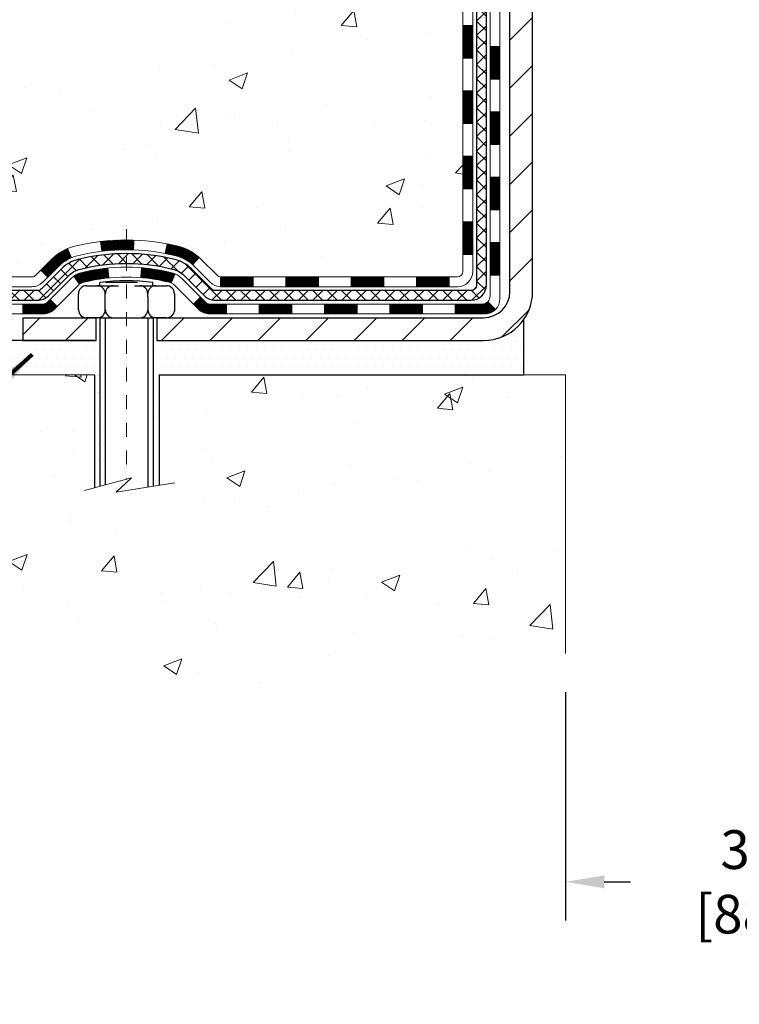
# Model space of a CAD drawing. Units: inches. Extents: x 3.1 to 52.4, y 1.5 to 41.5.
# Drawn here: x 20.2 to 25.4, y 16.3 to 23.4 of the extents above; entities that cross this region are included whole.
import ezdxf

# ---------------------------------------------------------------- set-up
doc = ezdxf.new("R2010")
doc.units = ezdxf.units.IN
doc.header["$MEASUREMENT"] = 0
doc.linetypes.add('CENTERX2', pattern=[4, 2.5, -0.5, 0.5, -0.5])
for name, color, linetype, lineweight in [('CENTERLINE - L', 1, 'CENTERX2', 18), ('CONCRETE - H', 130, 'Continuous', 9), ('CONCRETE - L', 132, 'Continuous', 13), ('DECK COAT - H', 20, 'Continuous', 20), ('DECK COAT - L', 22, 'Continuous', 18), ('DIMS', 50, 'Continuous', 25), ('MIG FOOT - H', 251, 'Continuous', 20), ('MIG FOOT - L', 7, 'Continuous', 30), ('PVC SIDESHEET - H', 170, 'Continuous', 20), ('PVC SIDESHEET - L', 150, 'Continuous', 25), ('SCREW - L', 1, 'Continuous', 25), ('SETTING BED - H', 210, 'Continuous', 20), ('SETTING BED - L', 212, 'Continuous', 25), ('TEXT - 4', 241, 'Continuous', 25)]:
    doc.layers.add(name, color=color, linetype=linetype, lineweight=lineweight)
doc.layers.add('DECKCOAT', color=1, linetype='Continuous')
doc.layers.add('METAL11', color=7, linetype='Continuous')
doc.styles.add('ROMANS', font='romans', dxfattribs={"width": 0.9})
doc.styles.get("Standard").update_dxf_attribs({"font": 'arial.ttf'})
doc.dimstyles.get("Standard").update_dxf_attribs({"dimtxt": 0.18, "dimasz": 0.18, "dimexe": 0.18, "dimexo": 0.0625, "dimgap": 0.09, "dimtad": 0, "dimtih": 1, "dimtoh": 1, "dimdec": 4, "dimzin": 0, "dimdsep": 46, "dimtxsty": 'Standard', "dimcen": 0.09, "dimadec": 0, "dimazin": 0, "dimtfac": 1, "dimtdec": 4, "dimtofl": 0, "dimtmove": 0, "dimatfit": 3, "dimfxl": 1, "dimtolj": 1, "dimtzin": 0, "dimarcsym": 0})
doc.dimstyles.new('STANDARD$0', dxfattribs={"dimtxt": 0.18, "dimasz": 0.18, "dimexe": 0.18, "dimexo": 0.0625, "dimgap": 0.09, "dimtad": 0, "dimtih": 1, "dimtoh": 1, "dimdec": 4, "dimzin": 0, "dimdsep": 46, "dimtxsty": 'Standard', "dimcen": 0.09, "dimadec": 0, "dimazin": 0, "dimtfac": 1, "dimtdec": 4, "dimtofl": 0, "dimtmove": 0, "dimatfit": 3, "dimfxl": 1, "dimtolj": 1, "dimtzin": 0, "dimarcsym": 0})

# ---------------------------------------------------------------- blocks, each defined once
blk = doc.blocks.new('*D7')
at = {"layer": 'DEFPOINTS', "color": 0, "transparency": 16777216}
for p in [(24.13483771363707, 18.80210271382801), (27.63518969224313, 18.80157430351535), (27.63518969224313, 17.15143926536969)]:
    blk.add_point(p, dxfattribs=at)
at = {"layer": 'DIMS', "color": 0, "lineweight": -2, "transparency": 16777216}
for p, q in [((24.13483771363707, 18.522102713828), (24.13483771363707, 16.87143926536969)), ((27.63518969224313, 18.52157430351535), (27.63518969224313, 16.87143926536969)), ((24.41483771363707, 17.15143926536969), (24.60363090352827, 17.15143926536969)), ((27.35518969224313, 17.15143926536969), (27.25163090352827, 17.15143926536969))]:
    blk.add_line(p, q, dxfattribs=at)
at = {"layer": 'DIMS', "color": 0, "transparency": 16777216}
for points in [[(24.41483771363707, 17.19810593203636), (24.41483771363707, 17.10477259870302), (24.13483771363707, 17.15143926536969)], [(27.35518969224313, 17.19810593203636), (27.35518969224313, 17.10477259870302), (27.63518969224313, 17.15143926536969)]]:
    blk.add_solid(points, dxfattribs=at)
at = {"layer": 'DIMS', "color": 0, "transparency": 16777216, "insert": (25.92763090352827, 17.15143926536969), "char_height": 0.28, "attachment_point": 5, "style": 'ROMANS'}
blk.add_mtext('\\A1;3 1/2 IN \\P [88.9mm]', dxfattribs=at)
blk = doc.blocks.new('*D9')
at = {"layer": 'DEFPOINTS', "color": 0, "transparency": 16777216}
for p in [(16.61171128443747, 29.5714983981696), (21.63483886794955, 29.5714983981696), (19.83836596353348, 21.06544880328222)]:
    blk.add_point(p, dxfattribs=at)
at = {"layer": 'DIMS', "color": 0, "lineweight": -2, "transparency": 16777216}
for p, q in [((21.35483886794955, 29.5714983981696), (16.33171128443747, 29.5714983981696)), ((16.61171128443747, 29.29149839816959), (16.61171128443747, 26.38217407541427)), ((16.61171128443747, 21.34544880328222), (16.61171128443747, 24.8755074087476)), ((19.55836596353348, 21.06544880328222), (16.33171128443746, 21.06544880328222))]:
    blk.add_line(p, q, dxfattribs=at)
at = {"layer": 'DIMS', "color": 0, "transparency": 16777216}
for points in [[(16.5650446177708, 29.29149839816959), (16.65837795110414, 29.29149839816959), (16.61171128443747, 29.5714983981696)], [(16.5650446177708, 21.34544880328222), (16.65837795110413, 21.34544880328222), (16.61171128443747, 21.06544880328222)]]:
    blk.add_solid(points, dxfattribs=at)
at = {"layer": 'DIMS', "color": 0, "transparency": 16777216, "insert": (16.61171128443746, 25.62884074208094), "char_height": 0.28, "attachment_point": 5, "style": 'ROMANS'}
blk.add_mtext('\\A1;8 1/2 IN \\P[215.9mm]', dxfattribs=at)

msp = doc.modelspace()

# ---------------------------------------------------------------- hatches: boundary and pattern name
at = {"layer": 'CONCRETE - H'}
h = msp.add_hatch(dxfattribs=at)
h.set_pattern_fill('AR-CONC', color=256, scale=0.19)
h.set_pattern_definition([(49.99999999999999, (0, 0), (1.362794346941432, -0.1192290564669307), [0.1425, -1.5675]), (355, (0, 0), (-0.2636275338647, 1.429165054030022), [0.114, -1.254]), (100.45144446, (0.1135661939, -0.0099357536), (1.099166808781513, 1.309935982840396), [0.1211063648, -1.3321700128]), (46.18420000000002, (0, 0.38), (2.027758528275987, -0.3144866335068454), [0.21375, -2.351249999999999]), (96.63563549, (0.1689798155, 0.3537927167), (1.775857696781034, 1.850825341471646), [0.1816596498, -1.998256144]), (351.1841639899999, (0, 0.38), (1.775857695604069, 1.850825340512981), [0.171, -1.8810000019]), (21, (0.19, 0.285), (1.134123399025077, -0.7649758922641438), [0.1425, -1.5675]), (326.0000000000001, (0.19, 0.285), (0.4622991306510053, 1.377785085589021), [0.114, -1.254]), (71.45144474, (0.2845102826, 0.2212520094), (1.596422515786945, 0.6128091903320723), [0.121106361, -1.3321700128]), (37.50000000000001, (0, 0), (0.02310372510285227, 0.6324983222794919), [0, -1.2388, 0, -1.273, 0, -1.25875]), (7.499999999999999, (0, 0), (0.4998321211400824, 0.7493822525764845), [0, -0.7258, 0, -1.2103, 0, -0.47975]), (327.5, (-0.4237, 0), (1.014262628727577, -0.04285425629532154), [0, -0.475, 0, -1.482, 0, -1.9665]), (317.5, (-0.6137, 0), (1.108053721750534, 0.1901994664314037), [0, -0.6175, 0, -0.9842, 0, -1.3965])])
edge = h.paths.add_edge_path()
edge.add_spline(control_points=[(17.39287653720851, 29.57149839816982), (16.29290916080646, 28.29816207426536), (21.15140137357309, 29.15147704756414), (21.64240060944917, 25.72146762537245), (21.88478043755538, 22.49894436390589), (14.62733097502837, 21.05518805951449), (16.32520754026086, 20.81544930329262)], knot_values=[0, 0, 0, 0, 3.905692511642462, 5.215537355991901, 9.655873363581575, 13.63605160825023, 13.63605160825023, 13.63605160825023, 13.63605160825023], degree=3, periodic=0)
edge.add_line((16.3252075402599, 20.81544930329012), (17.51662527006209, 20.81544930328853))
edge.add_line((17.51662527006209, 20.81544930328853), (17.5166252700671, 20.94143331180165))
edge.add_line((17.5166252700671, 20.94143331180165), (17.5166252700671, 21.01229931180167))
edge.add_line((17.5166252700671, 21.01229931180167), (18.18630897006693, 21.01229931180167))
edge.add_arc((18.18630897006722, 21.05166931180197), 0.03937000000030366, 269.9999999995864, 299.9999999998179)
edge.add_line((18.20599397006725, 21.01757389165466), (18.34175487768505, 21.09595548821331))
edge.add_arc((18.39687287768476, 21.0004883118033), 0.1102359999984947, 90.00000000005912, 120.000000000277, ccw=False)
edge.add_line((18.39687287768464, 21.1107243118018), (19.30483081871375, 21.11072431180169))
edge.add_arc((19.30483081871387, 21.1500943118012), 0.03936999999950785, 269.9999999998346, 300.0000000004798)
edge.add_line((19.32451581871391, 21.1159988916548), (20.00460300487259, 21.50864689447242))
edge.add_arc((20.06460294559986, 21.40472381179798), 0.1199999999993094, 89.99999999997289, 119.99996732142489, ccw=False)
edge.add_line((20.06460294559992, 21.5247238117973), (20.27604432815957, 21.52472381179741))
edge.add_arc((20.27604432815968, 21.56409381179726), 0.03936999999984891, 269.9999999998346, 315)
edge.add_line((20.30388312213489, 21.53625501782206), (20.42034964626771, 21.65272154195448))
edge.add_arc((20.67005162057461, 21.4030195676482), 0.3531319186157165, 103.90200089114808, 135.0000000000717, ccw=False)
edge.add_arc((20.95933621365782, 20.23424979420618), 1.557170273115702, 76.09799910893622, 103.90200089106582, ccw=False)
edge.add_arc((21.24862080674149, 21.4030195676482), 0.3531319186155928, 44.99999999994782, 76.09799910893253, ccw=False)
edge.add_line((21.49832278104822, 21.65272154195448), (21.61478930518103, 21.53625501782206))
edge.add_arc((21.64262809915607, 21.56409381179647), 0.03936999999916414, 224.9999999993565, 270)
edge.add_line((21.64262809915607, 21.5247238117973), (23.35353320164012, 21.52472381179719))
edge.add_arc((23.35353320164006, 21.56409381179715), 0.0393699999999626, 270.0000000000828, 360.0000000001655)
edge.add_line((23.39290320164008, 21.56409381179726), (23.39290320164076, 26.92514504400533))
edge.add_arc((23.35353320164074, 26.92514504400545), 0.03937000000001944, 359.9999999998346, 432.6976227627146)
edge.add_line((23.36524241001115, 26.96273349089195), (23.34796946891782, 26.96925948768656))
edge.add_line((23.34796946891782, 26.96925948768656), (23.3307928727433, 26.97597386775494))
edge.add_line((23.3307928727433, 26.97597386775494), (23.31380896640684, 26.98306501437044))
edge.add_line((23.31380896640684, 26.98306501437044), (23.29711409482724, 26.99072131080659))
edge.add_line((23.29711409482724, 26.99072131080659), (23.2808046029233, 26.99913114033673))
edge.add_line((23.2808046029233, 26.99913114033673), (23.26496568859847, 27.00844671205785))
edge.add_line((23.26496568859847, 27.00844671205785), (23.24962515928854, 27.01863399213751))
edge.add_line((23.24962515928854, 27.01863399213751), (23.23479240512296, 27.02959917909773))
edge.add_line((23.23479240512296, 27.02959917909773), (23.22047680770146, 27.04124844378255))
edge.add_line((23.22047680770146, 27.04124844378255), (23.20668775210669, 27.05348800826376))
edge.add_line((23.20668775210669, 27.05348800826376), (23.19343647292334, 27.06625130986079))
edge.add_line((23.19343647292334, 27.06625130986079), (23.18073909137019, 27.07954369274655))
edge.add_line((23.18073909137019, 27.07954369274655), (23.16860896377665, 27.09337176883044))
edge.add_line((23.16860896377665, 27.09337176883044), (23.15704617318733, 27.10770313801557))
edge.add_line((23.15704617318733, 27.10770313801557), (23.1460477121056, 27.12249631668085))
edge.add_line((23.1460477121056, 27.12249631668085), (23.13561057303622, 27.13770982120566))
edge.add_line((23.13561057303622, 27.13770982120566), (23.12573174848302, 27.15330216796913))
edge.add_line((23.12573174848302, 27.15330216796913), (23.11640823095075, 27.1692318733504))
edge.add_line((23.11640823095075, 27.1692318733504), (23.1076369493091, 27.18545749560424))
edge.add_line((23.1076369493091, 27.18545749560424), (23.09940970475344, 27.20194096736402))
edge.add_line((23.09940970475344, 27.20194096736402), (23.09170948904529, 27.21865001850149))
edge.add_line((23.09170948904529, 27.21865001850149), (23.08451842566063, 27.23555295028275))
edge.add_line((23.08451842566063, 27.23555295028275), (23.07781816143978, 27.25261954947526))
edge.add_line((23.07781816143978, 27.25261954947526), (23.07158578567868, 27.26983380701274))
edge.add_line((23.07158578567868, 27.26983380701274), (23.06579585557273, 27.28718760544878))
edge.add_line((23.06579585557273, 27.28718760544878), (23.06042290117301, 27.30467291193334))
edge.add_line((23.06042290117301, 27.30467291193334), (23.05544145253015, 27.32228169361686))
edge.add_line((23.05544145253015, 27.32228169361686), (23.05082603969657, 27.34000591764932))
edge.add_line((23.05082603969657, 27.34000591764932), (23.04655119272246, 27.35783755118071))
edge.add_line((23.04655119272246, 27.35783755118071), (23.04259144165979, 27.37576856136145))
edge.add_line((23.04259144165979, 27.37576856136145), (23.0389213165592, 27.39379091534109))
edge.add_line((23.0389213165592, 27.39379091534109), (23.0355153474722, 27.41189658027004))
edge.add_line((23.0355153474722, 27.41189658027004), (23.03234806445033, 27.43007752329829))
edge.add_line((23.03234806445033, 27.43007752329829), (23.02939399754422, 27.44832571157606))
edge.add_line((23.02939399754422, 27.44832571157606), (23.02662767680584, 27.46663311225355))
edge.add_line((23.02662767680584, 27.46663311225355), (23.02402363228538, 27.48499169248051))
edge.add_line((23.02402363228538, 27.48499169248051), (23.02193933498455, 27.50053728065616))
edge.add_line((23.02193933498455, 27.50053728065616), (23.02192159491523, 27.50053542672534))
edge.add_line((23.02192159491523, 27.50053542672534), (23.01920049210611, 27.52183026018368))
edge.add_line((23.01920049210611, 27.52183026018368), (23.01693045654946, 27.54029418196031))
edge.add_line((23.01693045654946, 27.54029418196031), (23.01472081741593, 27.55877715188701))
edge.add_line((23.01472081741593, 27.55877715188701), (23.01255295025726, 27.57721292226343))
edge.add_arc((23.07120041565122, 27.58413880327903), 0.05905499999981448, 173.3218076344386, 186.7350621768957, ccw=False)
edge.add_line((23.01254610475752, 27.59100646944451), (23.01472081741593, 27.60950045467037))
edge.add_line((23.01472081741593, 27.60950045467037), (23.01693045654946, 27.62798342459708))
edge.add_line((23.01693045654946, 27.62798342459708), (23.01920049210611, 27.64644734637325))
edge.add_line((23.01920049210611, 27.64644734637325), (23.02155639403526, 27.66488418714978))
edge.add_line((23.02155639403526, 27.66488418714978), (23.02402363228538, 27.68328591407642))
edge.add_line((23.02402363228538, 27.68328591407642), (23.02662767680539, 27.70164449430361))
edge.add_line((23.02662767680539, 27.70164449430361), (23.02939399754422, 27.71995189498087))
edge.add_line((23.02939399754422, 27.71995189498087), (23.03234806445033, 27.73820008325863))
edge.add_line((23.03234806445033, 27.73820008325863), (23.0355153474722, 27.75638102628689))
edge.add_line((23.0355153474722, 27.75638102628689), (23.0389213165592, 27.77448669121584))
edge.add_line((23.0389213165592, 27.77448669121584), (23.04259144165979, 27.7925090451957))
edge.add_line((23.04259144165979, 27.7925090451957), (23.04655119272246, 27.81044005537622))
edge.add_line((23.04655119272246, 27.81044005537622), (23.05082603969657, 27.82827168890761))
edge.add_line((23.05082603969657, 27.82827168890761), (23.05544145253015, 27.84599591294007))
edge.add_line((23.05544145253015, 27.84599591294007), (23.06042290117256, 27.86360469462359))
edge.add_line((23.06042290117256, 27.86360469462359), (23.06579585557273, 27.88109000110838))
edge.add_line((23.06579585557273, 27.88109000110838), (23.07158578567868, 27.89844379954441))
edge.add_line((23.07158578567868, 27.89844379954441), (23.07781816143978, 27.91565805708167))
edge.add_line((23.07781816143978, 27.91565805708167), (23.08451842566063, 27.9327246562744))
edge.add_line((23.08451842566063, 27.9327246562744), (23.09170948904529, 27.94962758805566))
edge.add_line((23.09170948904529, 27.94962758805566), (23.09940970475344, 27.96633663919313))
edge.add_line((23.09940970475344, 27.96633663919313), (23.1076369493091, 27.98282011095269))
edge.add_line((23.1076369493091, 27.98282011095269), (23.11640823095075, 27.99904573320653))
edge.add_line((23.11640823095075, 27.99904573320653), (23.12573174848302, 28.01497543858802))
edge.add_line((23.12573174848302, 28.01497543858802), (23.13561057303622, 28.03056778535149))
edge.add_line((23.13561057303622, 28.03056778535149), (23.1460477121056, 28.0457812898763))
edge.add_line((23.1460477121056, 28.0457812898763), (23.15704617318733, 28.06057446854136))
edge.add_line((23.15704617318733, 28.06057446854136), (23.16860896377665, 28.07490583772649))
edge.add_line((23.16860896377665, 28.07490583772649), (23.18073909137019, 28.08873391381037))
edge.add_line((23.18073909137019, 28.08873391381037), (23.19343647292334, 28.10202629669614))
edge.add_line((23.19343647292334, 28.10202629669614), (23.20668775210669, 28.1147895982934))
edge.add_line((23.20668775210669, 28.1147895982934), (23.22047680770146, 28.12702916277438))
edge.add_line((23.22047680770146, 28.12702916277438), (23.23479240512296, 28.13867842745942))
edge.add_line((23.23479240512296, 28.13867842745942), (23.24962515928854, 28.14964361441965))
edge.add_line((23.24962515928854, 28.14964361441965), (23.26496568859847, 28.15983089449931))
edge.add_line((23.26496568859847, 28.15983089449931), (23.28061783716356, 28.16903662094963))
edge.add_line((23.28061783716356, 28.16903662094963), (23.28061162438934, 28.16904695873207))
edge.add_line((23.28061162438934, 28.16904695873207), (23.2808046029233, 28.16914646622043))
edge.add_line((23.2808046029233, 28.16914646622043), (23.28061783716356, 28.16903662094963))
edge.add_line((23.28061783716356, 28.16903662094963), (23.29711409482724, 28.17755629575011))
edge.add_line((23.29711409482724, 28.17755629575011), (23.31380896640684, 28.18521259218603))
edge.add_line((23.31380896640684, 28.18521259218603), (23.3307928727433, 28.19230373880153))
edge.add_line((23.3307928727433, 28.19230373880153), (23.34796946891782, 28.19901811886992))
edge.add_line((23.34796946891782, 28.19901811886992), (23.36524241001086, 28.20554411566486))
edge.add_arc((23.35353320164018, 28.24313256255216), 0.03937000000085676, 287.3023772373359, 359.9999999990073)
edge.add_line((23.39290320164099, 28.24313256255148), (23.39290320164099, 28.35702200029193))
edge.add_line((23.39290320164099, 28.35702200029193), (23.39290320164099, 28.4323676114105))
edge.add_line((23.39290320164099, 28.4323676114105), (23.46376920164101, 28.4323676114105))
edge.add_line((23.46376920164101, 28.4323676114105), (23.49106409803426, 28.43236761141038))
edge.add_arc((23.45195820164133, 28.43692016753137), 0.03936999999909736, 353.3597387376518, 417.0968478611493)
edge.add_line((23.4733447982764, 28.46997482505942), (23.15812685782049, 28.67392305653216))
edge.add_arc((23.3358167016421, 28.87261540996003), 0.2665564328768962, 179.9999999998045, 228.1938505934675, ccw=False)
edge.add_line((23.06926026876516, 28.87261540996094), (23.06926026876562, 28.92182901231043))
edge.add_line((23.06926026876562, 28.92182901231043), (23.05038231188809, 28.92182901231043))
edge.add_line((23.05038231188809, 28.92182901231043), (22.97951656385629, 28.92182901231043))
edge.add_line((22.97951656385629, 28.92182901231043), (22.97951656385629, 28.86813513972))
edge.add_line((22.97951656385629, 28.86813513972), (22.78069766621837, 28.86813513972))
edge.add_arc((22.78069766621837, 28.94687529720029), 0.07874015748029706, 180, 270, ccw=False)
edge.add_line((22.70195750873808, 28.94687529720029), (22.70195750873808, 29.57143271310117))
edge.add_line((22.70195750873808, 29.57143271310117), (21.63483886795001, 29.57143271310117))
edge.add_line((21.63483886795001, 29.57143271310117), (17.39287653720851, 29.57149839816982))
h.paths.add_polyline_path([(18.53798461331814, 23.54709460448601), (21.79798461331814, 23.54709460448601), (21.79798461331814, 24.43376127115268), (18.53798461331814, 24.43376127115268)], flags=25)
h = msp.add_hatch(dxfattribs=at)
h.set_pattern_fill('AR-CONC', color=256, scale=0.1875)
h.set_pattern_definition([(49.99999999999999, (-18.66954637513646, 333.671985251142), (1.344862842376413, -0.1176602530923658), [0.140625, -1.546875]), (355, (-18.66954637513646, 333.671985251142), (-0.260158750524375, 1.410360250687522), [0.1125, -1.2375]), (100.45144446, (-18.55747447326149, 333.6621802311418), (1.084704087613335, 1.29269998306618), [0.1195128599999998, -1.314641459999996]), (46.18420000000002, (-18.66954637513646, 334.046985251142), (2.001077495009198, -0.3103486514870185), [0.2109374999999996, -2.320312499999993]), (96.63563549, (-18.50278997826155, 334.0211228005169), (1.752491148139178, 1.826472376452282), [0.17926939125, -1.9719633]), (351.1841639899999, (-18.66954637513646, 334.046985251142), (1.7524911469777, 1.826472375506232), [0.16875, -1.856250001875]), (21, (-18.48204637513646, 333.953235251142), (1.119200722722116, -0.7549104199975103), [0.140625, -1.546875]), (326.0000000000001, (-18.48204637513646, 333.953235251142), (0.4562162473529657, 1.359656334462849), [0.1125, -1.2375]), (71.45144474, (-18.38877964888644, 333.8903260498919), (1.575416956368696, 0.6047459115119134), [0.11951285625, -1.31464146]), (37.50000000000001, (-18.66954637513646, 333.671985251142), (0.02279972871992, 0.6241759759337091), [0, -1.2225, 0, -1.25625, 0, -1.2421875]), (7.499999999999999, (-18.66954637513646, 333.671985251142), (0.4932553827040286, 0.7395219597794255), [0, -0.7162499999999999, 0, -1.194375, 0, -0.4734375]), (327.5, (-19.08767137513661, 333.671985251142), (1.000917067823267, -0.04229038450196204), [0, -0.46875, 0, -1.4625, 0, -1.940625]), (317.5, (-19.27517137513661, 333.671985251142), (1.093474067516974, 0.1876968418730957), [0, -0.609375, 0, -0.97125, 0, -1.378125])])
edge = h.paths.add_edge_path()
edge.add_line((17.02362361804506, 20.81544930329012), (20.72911241409173, 20.81544930327989))
edge.add_line((20.72911241409173, 20.81544930327966), (20.72911241408946, 19.99976996094991))
edge.add_line((20.72911241408946, 19.99976996094991), (20.99469684363538, 20.07294576724765))
edge.add_line((20.99469684363538, 20.07294576724765), (20.88444502884585, 19.96950148668118))
edge.add_line((20.88444502884585, 19.96950148668118), (21.19659502455369, 20.01859935336149))
edge.add_line((21.19659502455369, 20.01859935336149), (21.19659502455596, 20.81544930327853))
edge.add_line((21.19659502455596, 20.81544930327853), (24.13483771364298, 20.81544930327034))
edge.add_line((24.13483771364298, 20.81544930327011), (24.13483771363707, 18.80210271382801))
edge.add_spline(control_points=[(24.06956575320299, 18.80210271382823), (23.62999879775469, 18.81899217142525), (22.69850318226753, 18.85478297759126), (20.89621360802738, 18.164409675286), (19.58089194477287, 20.16243633778011), (17.2406163065927, 19.66932021403871), (17.060849711863, 20.61882558619762), (17.02362361804506, 20.81544930329012)], knot_values=[0, 0, 0, 0, 1.332308185977909, 2.823322404776319, 5.1415694641975, 7.287758576092802, 7.848260585836714, 7.848260585836714, 7.848260585836714, 7.848260585836714], degree=3, periodic=0)
h.paths.add_polyline_path([(16.28977506757172, 17.81674915319793), (23.40177506757135, 17.81674915319793), (23.40177506757135, 19.32421581986462), (16.28977506757172, 19.32421581986462)], flags=9)
at = {"layer": 'DECK COAT - H'}
h = msp.add_hatch(dxfattribs=at)
h.set_pattern_fill('ANSI31', color=256, scale=0.03937, style=0)
h.set_pattern_definition([(45, (-155.6513412213256, -95.8192412376333), (-0.003479849246914297, 0.003479849246914297), [])])
h.paths.add_polyline_path([(23.4637692016401, 21.92369897576857), (23.39290320164008, 21.92369897576857), (23.39290320164008, 21.68747897576857), (23.4637692016401, 21.68747897576857)])
h.paths.add_polyline_path([(23.46376920163965, 22.39613897576858), (23.39290320163963, 22.39613897576858), (23.39290320164008, 22.15991897576858), (23.4637692016401, 22.15991897576858)])
h.paths.add_polyline_path([(23.46376920163965, 22.86857736916825), (23.39290320163963, 22.86857736916825), (23.39290320163963, 22.63235897576858), (23.46376920163965, 22.63235897576858)])
h.paths.add_polyline_path([(23.4637692016392, 23.34101736916826), (23.39290320163917, 23.34101736916826), (23.39290320163963, 23.10479736916825), (23.46376920163965, 23.10479736916825)])
h.paths.add_polyline_path([(23.6606192016381, 22.24542349778774), (23.58975320163989, 22.24542349778774), (23.58975320163989, 22.00920349778751), (23.66061920163855, 22.00920349778774)])
h.paths.add_polyline_path([(23.66061920163719, 22.71786349778775), (23.58975320163944, 22.71786349778775), (23.58975320163944, 22.48164349778752), (23.66061920163764, 22.48164349778774)])
h.paths.add_polyline_path([(23.66061920163628, 23.19030349778775), (23.58975320163944, 23.19030349778775), (23.58975320163944, 22.95408349778752), (23.66061920163673, 22.95408349778775)])
h = msp.add_hatch(dxfattribs=at)
h.set_pattern_fill('ANSI31', color=256, scale=0.03937, style=0)
h.set_pattern_definition([(45, (-160.7077794560039, -140.5614290921605), (-0.003479849246914297, 0.003479849246914297), [])])
h.paths.add_polyline_path([(22.34791611365762, 21.5247238117973), (22.11169611365784, 21.5247238117973), (22.11169611365784, 21.45385781179728), (22.34791611365762, 21.45385781179728)])
h.paths.add_polyline_path([(21.87547611365761, 21.5247238117973), (21.64262809915607, 21.5247238117973, -0.02144170134057288), (21.63925611365738, 21.5248684805202), (21.63925611365784, 21.45385781179728), (21.87547611365761, 21.45385781179728)])
h.paths.add_polyline_path([(21.4854473024422, 21.66496491095366, 0.1237366593047226), (21.33346496722805, 21.74580757848942, 0.01313217533143259), (21.25358988456782, 21.7633652367518), (21.24019855479281, 21.69377599733305, -0.01313217533147817), (21.31643856445879, 21.67701737886235, -0.1237366593049013), (21.43792130561332, 21.612398100308)])
h.paths.add_polyline_path([(22.1561842136577, 21.32787381179749), (21.91996421365792, 21.32787381179749), (21.91996421365792, 21.25700781179746), (22.1561842136577, 21.25700781179746)])
h.paths.add_polyline_path([(21.31170554521049, 21.54600332147523, 0.04324640446576285), (21.28616940397995, 21.55472369063644, 0.04070359398944642), (21.06792529865578, 21.59022901826127), (21.06226834106309, 21.5195891655804, -0.04070359398944876), (21.26914300121069, 21.48593349100936, -0.04324640446531137), (21.28309978508167, 21.48116737123571)])
h.paths.add_polyline_path([(21.68374421365769, 21.32787381179749), (21.56109015940291, 21.32787381179749, -0.1989123673794921), (21.5332513654277, 21.33940501782202), (21.49455544180199, 21.37810094144773), (21.44444561264635, 21.32799111229208), (21.48314153627206, 21.28929518866637, 0.198912367379553), (21.56109015940291, 21.25700781179746), (21.68374421365769, 21.25700781179746)])
h.paths.add_polyline_path([(21.01341126652704, 21.79048086578025, 0.008683585791257758), (20.95933621365765, 21.79142006732202), (20.95933621365765, 21.720554067322, -0.008683585791259676), (21.01095033931659, 21.71965760834844)])
h.paths.add_polyline_path([(20.95933621365765, 21.79142006732202, 0.03014854381015566), (20.77206182885828, 21.78011769421353), (20.78058458759705, 21.70976605926838, -0.03014854381015595), (20.95933621365765, 21.720554067322)])
h.paths.add_polyline_path([(20.82539840459293, 21.58796021698966, 0.03601941678383571), (20.6325030233358, 21.55472369063644, 0.0935601540946129), (20.57978261874376, 21.5305952134225), (20.62071507683203, 21.4727460662303, -0.09356015409565223), (20.64952942610506, 21.48593349100936, -0.03601941678380825), (20.8323759061156, 21.51743855770344)])
h.paths.add_polyline_path([(20.45709685431501, 21.31086115193746), (20.40698702515937, 21.3609709810931), (20.38542106188805, 21.33940501782202, -0.1989123673796988), (20.35758226791285, 21.32787381179726), (20.21033846791278, 21.32787381179726), (20.21033846791278, 21.25700781179746), (20.35758226791285, 21.25700781179746, 0.1989123673795969), (20.4355308910437, 21.2892951886666)])
h.paths.add_polyline_path([(20.47045947542273, 21.60261171279883, -0.09785809462208828), (20.56137916087408, 21.66352742801844), (20.53409573052994, 21.72893082536628, 0.09785809462147925), (20.42034964626799, 21.6527215419547), (20.34100908343788, 21.57338097912482), (20.39111891259353, 21.5232711499694)])
h = msp.add_hatch(dxfattribs=at)
h.set_pattern_fill('ANSI31', color=256, scale=0.03937, style=0)
h.set_pattern_definition([(45, (-151.8642822036075, -140.461733767453), (-0.003479849246914297, 0.003479849246914297), [])])
h.paths.add_polyline_path([(22.82035611365762, 21.5247238117973), (22.58413611365785, 21.5247238117973), (22.58413611365785, 21.45385781179728), (22.82035611365762, 21.45385781179728)])
h.paths.add_polyline_path([(22.6286242136577, 21.32787381179749), (22.39240421365793, 21.32787381179749), (22.39240421365793, 21.25700781179746), (22.6286242136577, 21.25700781179746)])
h.paths.add_polyline_path([(23.10106421365771, 21.32787381179749), (22.86484421365793, 21.32787381179749), (22.86484421365793, 21.25700781179746), (23.10106421365771, 21.25700781179746)])
edge = h.paths.add_edge_path()
edge.add_arc((23.53069820164018, 21.38692881179743), 0.05905499999999223, 269.99999999997243, 314.9999999999805, ccw=False)
edge.add_line((23.53069820164018, 21.32787381179749), (23.33728421365794, 21.32787381179749))
edge.add_line((23.33728421365794, 21.32787381179749), (23.33728421365794, 21.25700781179746))
edge.add_line((23.33728421365794, 21.25700781179746), (23.55038320163993, 21.25700781179746))
edge.add_arc((23.5503832016413, 21.36724381179108), 0.1102359999936198, 269.9999999992762, 315.0000000019324)
edge.add_line((23.62833182477033, 21.28929518866728), (23.57245639260299, 21.34517062083439))
h.paths.add_polyline_path([(23.66061920163901, 21.77298349778773), (23.58975320163989, 21.77281486476575), (23.58975320164035, 21.53659486476597), (23.66061920163992, 21.53676349778773)])
h.paths.add_polyline_path([(23.29279611365763, 21.5247238117973), (23.05657611365785, 21.5247238117973), (23.05657611365785, 21.45385781179728), (23.29279611365763, 21.45385781179728)])
at = {"layer": 'MIG FOOT - H'}
h = msp.add_hatch(dxfattribs=at)
h.set_pattern_fill('ANSI31', color=256, scale=1.9685, style=0)
h.set_pattern_definition([(45, (-922.586108909192, -437.9912356189564), (-0.1739924623457148, 0.1739924623457148), [])])
h.paths.add_polyline_path([(23.73283771365885, 28.33426630327956), (23.89683771365861, 28.33426630327956), (23.89683771365816, 27.77176630327956), (23.7328377136584, 27.77176630327956)])
edge = h.paths.add_edge_path()
edge.add_line((23.7328377136584, 27.39676630327956), (23.89683771365816, 27.39676630327956))
edge.add_line((23.89683771365816, 27.39676630327956), (23.89683771365861, 21.41977880327961))
edge.add_arc((23.54250771365804, 21.41977880327984), 0.3543300000001182, 270.00000000001836, 359.9999999999908, ccw=False)
edge.add_line((23.54250771365804, 21.06544880327972), (21.17808774465828, 21.06544880327972))
edge.add_line((21.17808774465828, 21.06544880327972), (21.17808774465828, 21.22944880327971))
edge.add_line((21.17808774465828, 21.22944880327971), (23.54250771365804, 21.22944880327971))
edge.add_arc((23.54250771365849, 21.41977880327984), 0.1903299999999604, 269.9999999999658, 360.0000000000171)
edge.add_line((23.7328377136584, 21.41977880327984), (23.7328377136584, 27.39676630327979))
h.paths.add_polyline_path([(20.20933771365861, 21.22944880327971), (20.74058468265838, 21.22944880327948), (20.74058468265838, 21.06544880327972), (20.20933771365816, 21.06544880327972)])
at = {"layer": 'PVC SIDESHEET - H'}
h = msp.add_hatch(dxfattribs=at)
h.set_pattern_fill('ANSI37', color=256, scale=0.59055, style=0)
h.set_pattern_definition([(45, (-155.6513412213256, 19.09354652363261), (-0.05219773870371446, 0.05219773870371446), []), (135, (-155.6513412213256, 19.09354652363261), (-0.05219773870371446, -0.05219773870371446), [])])
edge = h.paths.add_edge_path()
edge.add_line((23.56219420163978, 21.46566881179736), (23.56219420163933, 26.98768572974093))
edge.add_line((23.56219420163933, 26.98768572974116), (23.49132820164522, 26.98768572974116))
edge.add_line((23.49132820164522, 26.98768572974116), (23.49132820164021, 21.46566881179736))
edge.add_arc((23.4519582016398, 21.46566881179736), 0.0393699999999626, -90.00000000008271, 1.2397549653542228e-10, ccw=False)
edge.add_line((23.4519582016398, 21.42629881179739), (21.60185912927926, 21.42629881179739))
edge.add_arc((21.60185912927926, 21.46566881179713), 0.03936999999984758, 224.9999999999986, 270, ccw=False)
edge.add_line((21.57402033530406, 21.43783001782192), (21.42872579610975, 21.58312455701623))
edge.add_arc((21.24862080674092, 21.40301956764718), 0.2547069186167359, 44.99999999999887, 76.09799910892326)
edge.add_arc((20.95933621365765, 20.23424979420777), 1.458745273114343, 76.09799910892217, 89.99999999999889)
edge.add_line((20.95933621365765, 21.69299506732212), (20.95933621365765, 21.62212906732209))
edge.add_arc((20.95933621365765, 20.23424979420754), 1.387879273114407, 76.0979991089194, 89.99999999999773, ccw=False)
edge.add_arc((21.24862080674092, 21.40301956764718), 0.1838409186166491, 44.999999999980616, 76.09799910891797, ccw=False)
edge.add_line((21.37861596695456, 21.53301472786059), (21.52391050614841, 21.38772018866651))
edge.add_arc((21.60185912927926, 21.46566881179736), 0.1102359999999188, 224.9999999999793, 270.0000000000148)
edge.add_line((21.60185912927926, 21.35543281179737), (23.4519582016398, 21.35543281179737))
edge.add_arc((23.4519582016398, 21.46566881179736), 0.1102359999999862, 270, 360)
edge = h.paths.add_edge_path()
edge.add_arc((20.95933621365765, 20.23424979420777), 1.458745273114317, 90.00000000000333, 103.9020008910643)
edge.add_arc((20.67005162057438, 21.40301956764763), 0.2547069186164337, 103.9020008910608, 134.9999999999958)
edge.add_line((20.48994663120556, 21.58312455701623), (20.34465209201124, 21.43783001782192))
edge.add_arc((20.31681329803604, 21.46566881179736), 0.03937000000000068, 270, 315.0000000000109, ccw=False)
edge.add_line((20.31681329803604, 21.42629881179739), (20.09097598566649, 21.42629881179739))
edge.add_arc((20.09097598566694, 21.30629881179728), 0.1200000000000032, 90, 120.0000000000007)
edge.add_line((20.030975985667, 21.41022186025141), (19.35088975456864, 21.01757389165466))
edge.add_arc((19.33120475456843, 21.05166931180163), 0.03936999999995549, 270, 300.0000000000537, ccw=False)
edge.add_line((19.33120475456843, 21.01229931180167), (18.38632371797866, 21.01229931180167))
edge.add_line((18.38632371797866, 21.01229931180167), (18.38632371797866, 20.94143331180165))
edge.add_line((18.38632371797866, 20.94143331180165), (19.33120475456843, 20.94143331180165))
edge.add_arc((19.33120475456843, 21.05166931180163), 0.1102359999999025, 269.9999999999853, 300.0000000000077)
edge.add_line((19.38632275456865, 20.95620213539003), (20.06852853774325, 21.35007382794863))
edge.add_arc((20.08852853774323, 21.31543281179741), 0.03999999999995452, 90, 120.0000000000075, ccw=False)
edge.add_line((20.08852853774323, 21.35543281179737), (20.31681329803649, 21.35543281179737))
edge.add_arc((20.31681329803604, 21.46566881179736), 0.1102359999999978, 270.0000000000148, 314.9999999999749)
edge.add_line((20.39476192116689, 21.38772018866651), (20.54005646036165, 21.53301472786104))
edge.add_arc((20.67005162057484, 21.40301956764763), 0.1838409186163035, 103.902000891054, 134.9999999999639, ccw=False)
edge.add_arc((20.95933621365765, 20.23424979420777), 1.387879273114356, 90.00000000000591, 103.90200089106179, ccw=False)
edge.add_line((20.95933621365765, 21.62212906732209), (20.95933621365765, 21.69299506732212))
at = {"layer": 'SETTING BED - H', "linetype": 'Continuous'}
h = msp.add_hatch(dxfattribs=at)
h.set_pattern_fill('DOTS', color=256, scale=0.9842500000000001, style=0)
h.set_pattern_definition([(7.016477563892661e-15, (12.14832241188668, 11.46444553739009), (0.0307578125, 0.061515625), [0, -0.061515625])])
h.paths.add_polyline_path([(21.19659502455596, 20.81544930327853), (21.19659502455369, 20.01859935336149), (21.15219299476001, 20.01161538741833), (21.15219299476001, 21.22944880327971), (21.17808774465783, 21.22944880327971), (21.17808774465783, 21.06544880327972), (23.8329949457804, 21.0654237803604), (23.83335246151336, 20.81544930327102)])
h.paths.add_polyline_path([(20.76647943255529, 21.22944880327971), (20.74058468265747, 21.22944880327971), (20.74058468265747, 21.06544880327972), (19.83836596353439, 21.06544880328222), (19.40535412766639, 20.81544930328353), (20.72911241409173, 20.81544930327966), (20.72911241408946, 19.99976996094991), (20.76647943255529, 20.01006560105891)])

# ---------------------------------------------------------------- linework, layer by layer
at = {"layer": 'CENTERLINE - L', "ltscale": 0.03}
msp.add_line((20.95933621365765, 21.86854741719556), (20.95933621365765, 20.06400234998576), dxfattribs=at)
at = {"layer": 'CONCRETE - L'}
for p, q in [((20.72911241409173, 20.81544930327966), (16.32520754026081, 20.81544930329194)), ((20.72911241409173, 20.81544930327966), (20.72911241408946, 19.99976996094991)), ((21.19659502455369, 20.01859935336149), (21.19659502455596, 20.81544930327853)), ((24.13483771364253, 20.81544930327011), (21.19659502455596, 20.81544930327853)), ((24.13483771364253, 20.81544930327011), (24.13483771363707, 18.80210271382801))]:
    msp.add_line(p, q, dxfattribs=at)
msp.add_lwpolyline([(20.65558899823617, 19.9795122400961), (20.99469684363538, 20.07294576724765), (20.88444502884585, 19.96950148668118), (21.30874748593777, 20.03623973994679)], dxfattribs=at)
at = {"layer": 'DECK COAT - L'}
for p, q in [((23.46376920164283, 23.34101736916826), (23.39290320164281, 23.34101736916826)), ((23.66061920163673, 23.19030349778775), (23.58975320163671, 23.19030349778775)), ((23.46376920164374, 23.10479736916825), (23.39290320164372, 23.10479736916825)), ((23.66061920163719, 22.95408349778775), (23.58975320163717, 22.95408349778752)), ((23.4637692016442, 22.86857736916825), (23.39290320164417, 22.86857736916825)), ((23.6606192016381, 22.71786349778775), (23.58975320163808, 22.71786349778775)), ((23.46376920163874, 22.63235897576858), (23.39290320163872, 22.63235897576858)), ((23.6606192016381, 22.48164349778774), (23.58975320163808, 22.48164349778752)), ((23.4637692016392, 22.39613897576858), (23.39290320163917, 22.39613897576858)), ((23.66061920163855, 22.24542349778774), (23.58975320163853, 22.24542349778774)), ((23.46376920163965, 22.15991897576858), (23.39290320163963, 22.15991897576858)), ((23.66061920163946, 22.00920349778774), (23.58975320163944, 22.00920349778751)), ((23.46376920163965, 21.92369897576857), (23.39290320163963, 21.92369897576857)), ((20.78058458759705, 21.70976605926838), (20.77206182885828, 21.78011769421353)), ((21.01095033931659, 21.71965760834844), (21.01341126652704, 21.79048086578025)), ((20.56137916087408, 21.66352742801844), (20.53409573052994, 21.72893082536628)), ((21.24019855479281, 21.69377599733305), (21.25358988456782, 21.7633652367518)), ((23.66061920163946, 21.77298349778773), (23.58975320163944, 21.77298349778773)), ((21.43792130561332, 21.61239810030823), (21.48544730244174, 21.66496491095343)), ((23.46376920163965, 21.68747897576857), (23.39290320163963, 21.68747897576857)), ((20.39111891259307, 21.5232711499694), (20.34100908343788, 21.57338097912482)), ((20.8323759061156, 21.51743855770344), (20.82539840459293, 21.58796021698966)), ((21.06226834106309, 21.5195891655804), (21.06792529865578, 21.59022901826127)), ((20.62071507683203, 21.47274606623053), (20.57978261874376, 21.53059521342273)), ((21.28309978508167, 21.48116737123571), (21.31170554521049, 21.54600332147568)), ((21.63925611365738, 21.5247238117973), (21.63925611365784, 21.45385781179728)), ((21.87547611365761, 21.5247238117973), (21.87547611365761, 21.45385781179728)), ((22.11169611365784, 21.5247238117973), (22.11169611365784, 21.45385781179728)), ((22.34791611365762, 21.5247238117973), (22.34791611365762, 21.45385781179728)), ((22.58413611365785, 21.5247238117973), (22.58413611365785, 21.45385781179728)), ((22.82035611365762, 21.5247238117973), (22.82035611365762, 21.45385781179728)), ((23.05657611365785, 21.5247238117973), (23.05657611365785, 21.45385781179728)), ((23.29279611365763, 21.5247238117973), (23.29279611365763, 21.45385781179728)), ((23.66061920163946, 21.53676349778773), (23.58975320163944, 21.5367634977875)), ((20.40698702515937, 21.3609709810931), (20.45709685431456, 21.31086115193769)), ((20.21033846791278, 21.32787381179726), (20.21033846791278, 21.25700781179746)), ((21.68374421365769, 21.32787381179749), (21.68374421365769, 21.25700781179746)), ((21.91996421365792, 21.32787381179749), (21.91996421365792, 21.25700781179746)), ((22.1561842136577, 21.32787381179749), (22.1561842136577, 21.25700781179746)), ((22.39240421365793, 21.32787381179749), (22.39240421365793, 21.25700781179746)), ((22.6286242136577, 21.32787381179749), (22.6286242136577, 21.25700781179746)), ((22.86484421365793, 21.32787381179749), (22.86484421365793, 21.25700781179746)), ((23.10106421365771, 21.32787381179749), (23.10106421365771, 21.25700781179746)), ((23.33728421365794, 21.32787381179749), (23.33728421365794, 21.25700781179746)), ((23.57245639260299, 21.34517062083439), (23.62833182477033, 21.28929518866728))]:
    msp.add_line(p, q, dxfattribs=at)
for points in [[(23.58975320163717, 27.00264060558045), (23.58975320164035, 21.38692881179743, -0.414213562373095), (23.53069820164018, 21.32787381179749)], [(23.55038320163993, 21.25700781179746, 0.414213562373095), (23.66061920163992, 21.36724381179745), (23.66061920162855, 27.00264060558068)], [(23.35353320164012, 21.45385781179728, 0.414213562373095), (23.4637692016401, 21.56409381179726), (23.46376920163738, 26.92514509354426)], [(23.39290320163735, 26.92514343744377), (23.39290320164008, 21.56409381179726, -0.414213562373095), (23.35353320164012, 21.5247238117973)], [(23.35353320164012, 21.5247238117973), (21.64262809915607, 21.5247238117973, -0.1989123673796998), (21.61478930518086, 21.53625501782206), (21.49832278104822, 21.65272154195448, 0.1365295740960137), (21.33346496722805, 21.74580757848942, 0.1219165551892847), (20.58520746008725, 21.74580757848942, 0.1365295740960137), (20.42034964626754, 21.65272154195448), (20.30388312213489, 21.53625501782206, -0.1989123673796998), (20.27604432815968, 21.5247238117973), (20.06460294559992, 21.5247238117973, 0.1316523525283649)], [(20.06215550046835, 21.45385781179728), (20.27604432815968, 21.45385781179728, 0.1989123673796998), (20.35399295129054, 21.48614518866641), (20.47045947542273, 21.60261171279906, -0.1365295740960137), (20.60223386285651, 21.67701737886235, -0.1219165551892847), (21.31643856445879, 21.67701737886235, -0.1365295740960137), (21.44821295189257, 21.60261171279906), (21.56467947602522, 21.48614518866641, 0.1903426122985657), (21.63925611365784, 21.45385781179728), (23.35353320164012, 21.45385781179728)], [(23.53069820164018, 21.32787381179749), (21.56109015940291, 21.32787381179749, -0.1989123673796998), (21.5332513654277, 21.33940501782202), (21.35912881117173, 21.51352757207799, 0.1365295740960137), (21.28616940397995, 21.55472369063644, 0.1219165551892847), (20.63250302333535, 21.55472369063644, 0.1365295740960137), (20.55954361614403, 21.51352757207799), (20.38542106188805, 21.33940501782202, -0.1989123673796998), (20.35758226791285, 21.32787381179726), (20.11734888493191, 21.32787381179726, 0.1316524975874019)], [(20.1149014370082, 21.25700781179724), (20.35758226791285, 21.25700781179746, 0.1989123673796998), (20.4355308910437, 21.2892951886666), (20.60965344529967, 21.46341774292235, -0.1365295740960137), (20.64952942610506, 21.48593349100936, -0.1219165551892847), (21.26914300121069, 21.48593349100936, -0.1365295740960137), (21.30901898201608, 21.46341774292235), (21.48314153627206, 21.2892951886666, 0.1989123673796998), (21.56109015940291, 21.25700781179746), (23.55038320163993, 21.25700781179746)]]:
    msp.add_lwpolyline(points, format="xyb", dxfattribs=at)
at = {"layer": 'DECKCOAT'}
msp.add_line((21.44444561264635, 21.32799111229208), (21.49455544180199, 21.37810094144773), dxfattribs=at)
at = {"layer": 'METAL11'}
for p, q in [((21.17808774465828, 21.06544880327972), (21.17808774465828, 21.06544880327972)), ((21.17808774465828, 21.06544880327972), (21.17808774465828, 21.06544880327972)), ((21.17808774465783, 21.06544880327972), (21.17808774465783, 21.06544880327972))]:
    msp.add_line(p, q, dxfattribs=at)
at = {"layer": 'MIG FOOT - L'}
for p, q in [((23.7328377136584, 21.41977880327984), (23.7328377136584, 27.39676630327956)), ((23.89683771365816, 21.41977880327984), (23.89683771365816, 27.39676630327956)), ((20.20933771365861, 21.22944880327971), (20.20933771365816, 21.06544880327972)), ((20.20933771365861, 21.22944880327971), (20.20933771365816, 21.06544880327972)), ((20.20933771365816, 21.22944880327971), (20.74058468265838, 21.22944880327971)), ((20.74058468265838, 21.06544880327972), (20.74058468265838, 21.22944880327971)), ((21.17808774465828, 21.22944880327994), (21.17808774465828, 21.06544880327972)), ((21.17808774465828, 21.22944880327971), (23.54250771365804, 21.22944880327971)), ((20.20933771365816, 21.06544880327972), (20.74058468265838, 21.06544880327972)), ((21.17808774465828, 21.06544880327972), (23.54250771365804, 21.06544880327972))]:
    msp.add_line(p, q, dxfattribs=at)
for radius in [0.3543300000000045, 0.1903300000000045]:
    msp.add_arc((23.54250771365804, 21.41977880327984), radius, 270, 0, dxfattribs=at)
at = {"layer": 'PVC SIDESHEET - L'}
for points in [[(23.4519582016398, 21.35543281179737, 0.414213562373095), (23.56219420163978, 21.46566881179736), (23.56219420163751, 27.00264060558023)], [(23.49132820163749, 26.98768572974093), (23.49132820163976, 21.46566881179736, -0.414213562373095), (23.4519582016398, 21.42629881179739)], [(23.4519582016398, 21.42629881179739), (21.60185912927926, 21.42629881179739, -0.1989123673796998), (21.57402033530406, 21.43783001782192), (21.4287257961102, 21.58312455701623, 0.1365295740960137), (21.30981718560423, 21.65026563456293, 0.1219165551892847), (20.60885524171152, 21.65026563456293, 0.1365295740960137), (20.48994663120556, 21.58312455701623), (20.34465209201124, 21.43783001782192, -0.1989123673796998), (20.31681329803604, 21.42629881179739), (20.09097598566694, 21.42629881179739, 0.1316524975874019)], [(20.08852853774323, 21.35543281179737), (20.31681329803604, 21.35543281179737, 0.1989123673796998), (20.39476192116689, 21.38772018866651), (20.5400564603612, 21.53301472786059, -0.1365295740960137), (20.62588164448078, 21.58147543493585, -0.1219165551892847), (21.29279078283452, 21.58147543493585, -0.1365295740960137), (21.37861596695456, 21.53301472786059), (21.52391050614841, 21.38772018866651, 0.1989123673796998), (21.60185912927926, 21.35543281179737), (23.4519582016398, 21.35543281179737)]]:
    msp.add_lwpolyline(points, format="xyb", dxfattribs=at)
at = {"layer": 'SCREW - L'}
for p, q in [((20.67005104200433, 21.46087694060255), (20.78576511066575, 21.46087694060255)), ((20.76706285832796, 21.46087694060255), (20.76706285832796, 21.48485460667173)), ((20.78576511066575, 21.46087694060255), (20.90147917932717, 21.46087694060255)), ((21.04014216738886, 21.48454718240448), (20.80871403006603, 21.48454718240448)), ((21.01719324798859, 21.46087694060255), (21.13290731665001, 21.46087694060255)), ((21.13290731665001, 21.46087694060255), (21.24862138531142, 21.46087694060255)), ((21.15127528589863, 21.46087694060255), (21.15127528589863, 21.48485460667173)), ((20.61219400767339, 21.3837342281616), (20.61219400767339, 21.40301990627184)), ((20.61297223178843, 21.28730583761042), (20.61219400767339, 21.3837342281616)), ((20.8059621091067, 21.3837342281616), (20.8059621091067, 21.40301990627184)), ((20.8059621091067, 21.27784825621355), (20.8059621091067, 21.3837342281616)), ((21.11354377015113, 21.3837342281616), (21.11354377015113, 21.40301990627184)), ((21.11354377015113, 21.3837342281616), (21.11354377015113, 21.27784825621355)), ((21.30647841964191, 21.40301990627184), (21.30647841964191, 21.3837342281616)), ((21.30647841964191, 21.3837342281616), (21.30647841964191, 21.27784825621355)), ((20.76647943255529, 21.22944880327971), (20.67082926611891, 21.22944880327971)), ((20.76647943255529, 21.22944880327971), (20.76647943255529, 20.00990331119904)), ((20.76647943255529, 21.22944880327971), (21.15219299476001, 21.22944880327971)), ((20.80604062601395, 21.22944880327971), (20.80604062601395, 20.02124329801116)), ((21.11472578684715, 21.22944880327971), (21.11472578684715, 20.00603635546516)), ((21.15219299476001, 21.22944880327971), (21.15219299476001, 20.01121610310277)), ((21.24939960942601, 21.22944880327971), (21.15219299476001, 21.22944880327971))]:
    msp.add_line(p, q, dxfattribs=at)
for centre, radius, start, end in [((20.9591690721133, 19.8562392562588), 1.639906325670983, 83.27266067357623, 96.72733932642377), ((20.67005104200433, 21.40301990627184), 0.05785703433070866, 90, 180), ((20.74810507477622, 21.40301990627184), 0.05785703433070866, 0, 90), ((20.86381914343764, 21.40301990627184), 0.05785703433070866, 90, 180), ((21.05568673582019, 21.40301990627184), 0.05785703433070866, 0, 90), ((21.17140080448161, 21.40301990627184), 0.05785703433070866, 90, 180), ((21.24862138531142, 21.40301990627184), 0.05785703433070866, 0, 90), ((20.67082926611891, 21.28730583761042), 0.05785703433070866, 180, 270), ((20.7488832988908, 21.28730583761042), 0.05785703433070866, 270, 0), ((20.86459736755222, 21.28730583761042), 0.05785703433070866, 180, 270), ((21.05646495993523, 21.28730583761042), 0.05785703433070866, 270, 0), ((21.17217902859664, 21.28730583761042), 0.05785703433070866, 180, 270), ((21.24939960942601, 21.28730583761042), 0.05785703433065947, 269.9999999999739, 350.5919439944208)]:
    msp.add_arc(centre, radius, start, end, dxfattribs=at)
at = {"layer": 'SETTING BED - L'}
for p, q in [((23.83335246151336, 20.81544930327102), (23.83335165790521, 21.21739414725432)), ((20.72911241409264, 21.06544880327972), (19.83836596353439, 21.06544880328222)), ((20.72911241409173, 20.81544930327966), (20.72911241408946, 19.99976996094991)), ((21.19659502455596, 20.81544930327853), (21.19659502455369, 20.01859935336149)), ((21.19659502455596, 20.81544930327853), (23.83335246151336, 20.81544930327102))]:
    msp.add_line(p, q, dxfattribs=at)

# ---------------------------------------------------------------- dimensions: what is measured, and where the dimension line sits
at = {"layer": 'DIMS'}
dim = msp.add_linear_dim(base=(16.61171128443747, 29.5714983981696), p1=(19.83836596353348, 21.06544880328222), p2=(21.63483886794955, 29.5714983981696), angle=90, text='8 1/2 IN \\P[215.9mm]', dimstyle='STANDARD$0', override={"dimtxt": 0.28, "dimasz": 0.28, "dimexe": 0.28, "dimexo": 0.28, "dimgap": 0.28, "dimlunit": 5, "dimpost": ' IN', "dimtxsty": 'ROMANS', "dimfrac": 2}, dxfattribs=at)
dim.commit()
dim.dimension.update_dxf_attribs({"geometry": '*D9', "text_midpoint": (16.61171128443746, 25.62884074208094), "dimtype": 160})
dim = msp.add_linear_dim(base=(27.63518969224313, 17.15143926536969), p1=(24.13483771363707, 18.80210271382801), p2=(27.63518969224313, 18.80157430351535), text='<> \\P[]', dimstyle='Standard', override={"dimtxt": 0.28, "dimasz": 0.28, "dimexe": 0.28, "dimexo": 0.28, "dimgap": 0.28, "dimlunit": 5, "dimpost": ' IN', "dimtxsty": 'ROMANS', "dimfrac": 2}, dxfattribs=at)
dim.commit()
dim.dimension.update_dxf_attribs({"geometry": '*D7', "text_midpoint": (25.92763090352827, 17.15143926536969), "dimtype": 160})

# ---------------------------------------------------------------- leaders
at = {"layer": 'TEXT - 4'}
msp.add_leader([(20.27803389449321, 20.96275678055936), (18.50289929482705, 19.36157044811883), (18.36891082505434, 19.36157044811883)], dimstyle='Standard', override={"dimtxt": 0.7, "dimasz": 0.28, "dimexe": 0.5, "dimexo": 0.5, "dimtih": 0, "dimtoh": 0, "dimtxsty": 'ROMANS', "dimdle": 0.05, "dimclrd": 256, "dimclre": 256, "dimclrt": 256, "dimtfac": 0.3, "dimlwd": 65535, "dimlwe": 65535}, dxfattribs=at)

doc.saveas('drawing.dxf')
